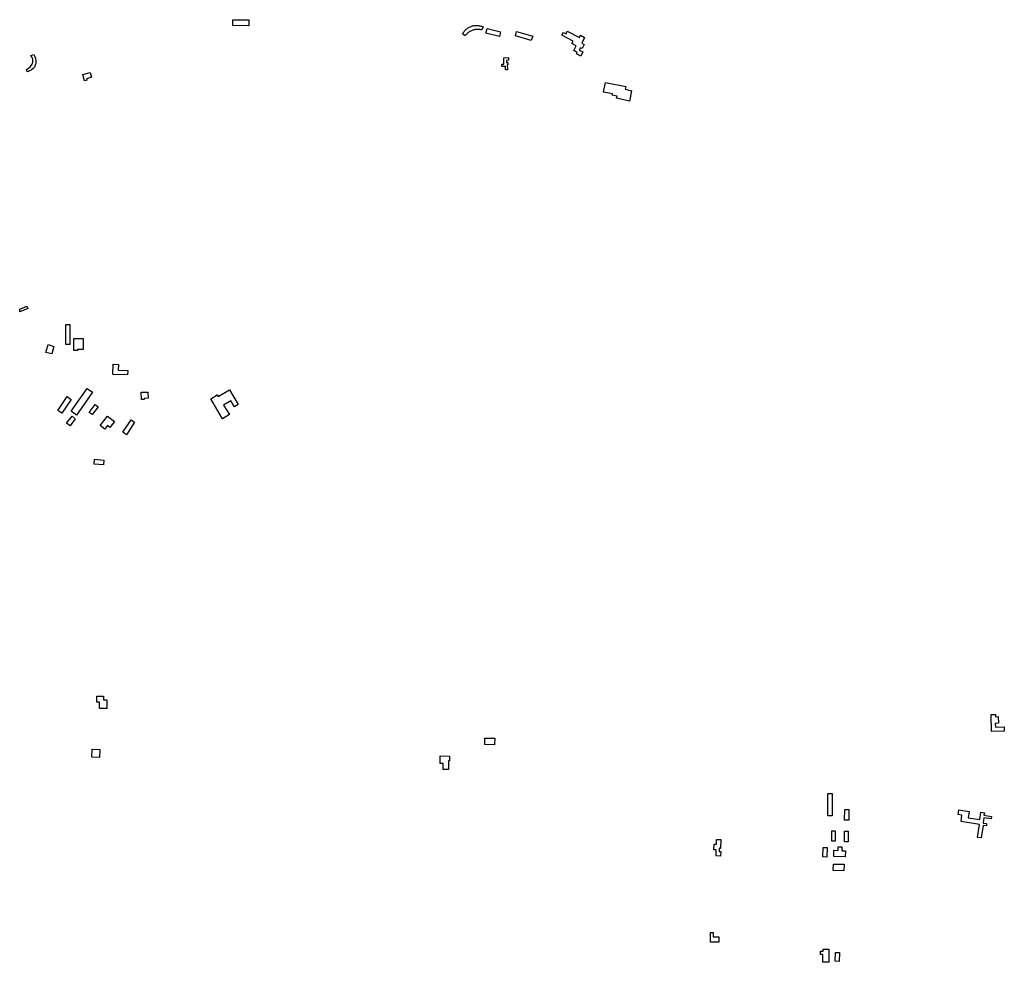
# Model space of a CAD drawing. Extents: x 500000 to 509978, y 1141120 to 1150000.
# Drawn here: x 500000 to 504549, y 1141120 to 1145474 of the extents above; entities that cross this region are included whole.
import ezdxf

# ---------------------------------------------------------------- set-up
doc = ezdxf.new("R2010")
doc.units = 0

msp = doc.modelspace()

# ---------------------------------------------------------------- linework, layer by layer
at = {"layer": 'BUILDING_TO_SCALE', "color": 4, "linetype": 'CONTINUOUS'}
for points in [[(501058, 1145446), (500984, 1145447), (500985, 1145474), (501058, 1145473), (501058, 1145446)], [(502058, 1145399), (502046, 1145409), (502047.91, 1145412.25), (502050, 1145415.5), (502052.25, 1145418.5), (502054.63, 1145421.5), (502057.19, 1145424.25), (502059.88, 1145427), (502062.69, 1145429.5), (502065.63, 1145431.88), (502068.69, 1145434.13), (502071.88, 1145436.25), (502075.13, 1145438.13), (502078.5, 1145439.88), (502081.97, 1145441.5), (502085.5, 1145442.88), (502089.09, 1145444), (502092.75, 1145445.13), (502096.44, 1145445.88), (502100.19, 1145446.63), (502103.94, 1145447), (502107.75, 1145447.25), (502111.53, 1145447.38), (502115.31, 1145447.25), (502119.09, 1145446.88), (502122.88, 1145446.38), (502126.59, 1145445.75), (502130.28, 1145444.88), (502133.94, 1145443.75), (502137.5, 1145442.5), (502141, 1145441), (502135, 1145427), (502131.31, 1145427.88), (502127.59, 1145428.5), (502123.84, 1145429), (502120.06, 1145429.25), (502116.28, 1145429.25), (502112.5, 1145429.13), (502108.72, 1145428.75), (502104.97, 1145428.25), (502101.25, 1145427.5), (502097.59, 1145426.63), (502093.97, 1145425.5), (502090.44, 1145424.25), (502086.94, 1145422.75), (502083.53, 1145421), (502080.22, 1145419.25), (502077, 1145417.25), (502073.91, 1145415.13), (502070.91, 1145412.75), (502068.06, 1145410.25), (502065.31, 1145407.63), (502062.75, 1145404.88), (502060.28, 1145402), (502058, 1145399)], [(502217, 1145396), (502154, 1145412), (502159, 1145434), (502222, 1145418), (502217, 1145396)], [(502363, 1145378), (502290, 1145399), (502295, 1145420), (502370, 1145398), (502363, 1145378)], [(502592, 1145306), (502572, 1145316), (502576, 1145323), (502560, 1145332), (502571, 1145354), (502551, 1145364), (502557, 1145375), (502505, 1145402), (502512, 1145415), (502524, 1145409), (502530, 1145421), (502586, 1145392), (502591, 1145402), (502610, 1145392), (502597, 1145366), (502608, 1145360), (502598, 1145341), (502591, 1145344), (502585, 1145333), (502601, 1145325), (502592, 1145306)], [(500034, 1145233), (500032, 1145244), (500041, 1145250), (500050, 1145258), (500057, 1145269), (500061, 1145278), (500061, 1145292), (500058, 1145299), (500051, 1145309), (500065, 1145313), (500069, 1145307), (500073, 1145296), (500074, 1145284), (500074, 1145272), (500072, 1145264), (500069, 1145254), (500063, 1145248), (500053, 1145241), (500046, 1145238), (500040, 1145234), (500034, 1145233)], [(502253, 1145243), (502244, 1145243), (502244, 1145258), (502227, 1145258), (502227, 1145268), (502237, 1145268), (502236, 1145298), (502258, 1145299), (502259, 1145287), (502249, 1145286), (502249, 1145276), (502256, 1145276), (502256, 1145265), (502252, 1145265), (502253, 1145243)], [(500300, 1145191), (500292, 1145221), (500325, 1145230), (500332, 1145208), (500309, 1145201), (500311, 1145195), (500300, 1145191)], [(502818, 1145098), (502758, 1145111), (502760, 1145121), (502738, 1145125), (502739, 1145131), (502697, 1145139), (502707, 1145184), (502800, 1145165), (502798, 1145153), (502827, 1145146), (502818, 1145098)], [(500000, 1144137), (500033, 1144151), (500038, 1144140), (500000, 1144124)], [(500232, 1143974), (500213, 1143974), (500213, 1144066), (500232, 1144066), (500232, 1143974)], [(500267, 1143946), (500250, 1143946), (500250, 1144002), (500294, 1144001), (500294, 1143951), (500267, 1143951), (500267, 1143946)], [(500148, 1143930), (500121, 1143937), (500131, 1143973), (500158, 1143965), (500148, 1143930)], [(500498, 1143833), (500430, 1143835), (500432, 1143883), (500456, 1143882), (500455, 1143855), (500499, 1143854), (500498, 1143833)], [(500263, 1143648), (500238, 1143666), (500311, 1143771), (500336, 1143754), (500263, 1143648)], [(500937, 1143631), (500883, 1143723), (500912, 1143741), (500917, 1143733), (500969, 1143765), (501010, 1143696), (500993, 1143686), (500976, 1143714), (500942, 1143694), (500969, 1143650), (500937, 1143631)], [(500195, 1143656), (500176, 1143669), (500219, 1143733), (500238, 1143720), (500195, 1143656)], [(500562, 1143719), (500561, 1143753), (500592, 1143754), (500593, 1143726), (500575, 1143725), (500575, 1143720), (500562, 1143719)], [(500335, 1143650), (500321, 1143660), (500348, 1143696), (500362, 1143686), (500335, 1143650)], [(500233, 1143598), (500217, 1143610), (500242, 1143643), (500257, 1143631), (500233, 1143598)], [(500393, 1143583), (500372, 1143599), (500406, 1143643), (500438, 1143618), (500417, 1143591), (500406, 1143600), (500393, 1143583)], [(500493, 1143557), (500477, 1143568), (500515, 1143626), (500531, 1143615), (500493, 1143557)], [(500387, 1143418), (500344, 1143421), (500346, 1143444), (500389, 1143440), (500387, 1143418)], [(500402, 1142293), (500368, 1142293), (500368, 1142322), (500356, 1142322), (500357, 1142350), (500387, 1142350), (500387, 1142332), (500402, 1142332), (500402, 1142293)], [(504490, 1142186), (504488, 1142265), (504508, 1142265), (504508, 1142254), (504521, 1142255), (504522, 1142224), (504507, 1142223), (504508, 1142206), (504549, 1142207), (504549, 1142188), (504490, 1142186)], [(502194, 1142125), (502149, 1142126), (502149, 1142155), (502195, 1142155), (502194, 1142125)], [(500368, 1142066), (500333, 1142067), (500335, 1142104), (500370, 1142103), (500368, 1142066)], [(501981, 1142011), (501957, 1142011), (501957, 1142039), (501942, 1142039), (501942, 1142073), (501986, 1142072), (501986, 1142050), (501981, 1142050), (501981, 1142011)], [(503753, 1141796), (503733, 1141796), (503733, 1141900), (503753, 1141900), (503753, 1141796)], [(503830, 1141776), (503811, 1141777), (503812, 1141826), (503831, 1141826), (503830, 1141776)], [(504442, 1141695), (504425, 1141697), (504435, 1141756), (504349, 1141770), (504353, 1141799), (504336, 1141802), (504339, 1141824), (504386, 1141817), (504382, 1141788), (504436, 1141780), (504441, 1141814), (504457, 1141811), (504455, 1141800), (504490, 1141794), (504488, 1141782), (504454, 1141787), (504451, 1141763), (504467, 1141761), (504466, 1141750), (504451, 1141752), (504442, 1141695)], [(503768, 1141680), (503752, 1141680), (503752, 1141727), (503768, 1141727), (503768, 1141680)], [(503827, 1141677), (503810, 1141677), (503811, 1141726), (503828, 1141726), (503827, 1141677)], [(503238, 1141611), (503218, 1141612), (503218, 1141640), (503207, 1141640), (503208, 1141665), (503219, 1141665), (503219, 1141687), (503239, 1141687), (503238, 1141646), (503231, 1141647), (503231, 1141632), (503239, 1141632), (503238, 1141611)], [(503729, 1141606), (503711, 1141607), (503712, 1141650), (503730, 1141650), (503729, 1141606)], [(503814, 1141607), (503761, 1141608), (503761, 1141638), (503781, 1141637), (503781, 1141653), (503799, 1141653), (503798, 1141635), (503815, 1141635), (503814, 1141607)], [(503808, 1141543), (503759, 1141544), (503760, 1141574), (503809, 1141573), (503808, 1141543)], [(503230, 1141213), (503191, 1141213), (503191, 1141257), (503204, 1141257), (503204, 1141237), (503230, 1141237), (503230, 1141213)], [(503738, 1141120), (503711, 1141121), (503711, 1141156), (503700, 1141156), (503700, 1141172), (503712, 1141172), (503712, 1141180), (503739, 1141180), (503738, 1141120)], [(503786, 1141124), (503768, 1141125), (503769, 1141166), (503787, 1141165), (503786, 1141124)]]:
    msp.add_lwpolyline(points, dxfattribs=at)
at = {"layer": 'NEATLINE', "color": 7, "linetype": 'CONTINUOUS'}
msp.add_lwpolyline([(500000, 1144124), (500000, 1144137)], dxfattribs=at)

doc.saveas('drawing.dxf')
